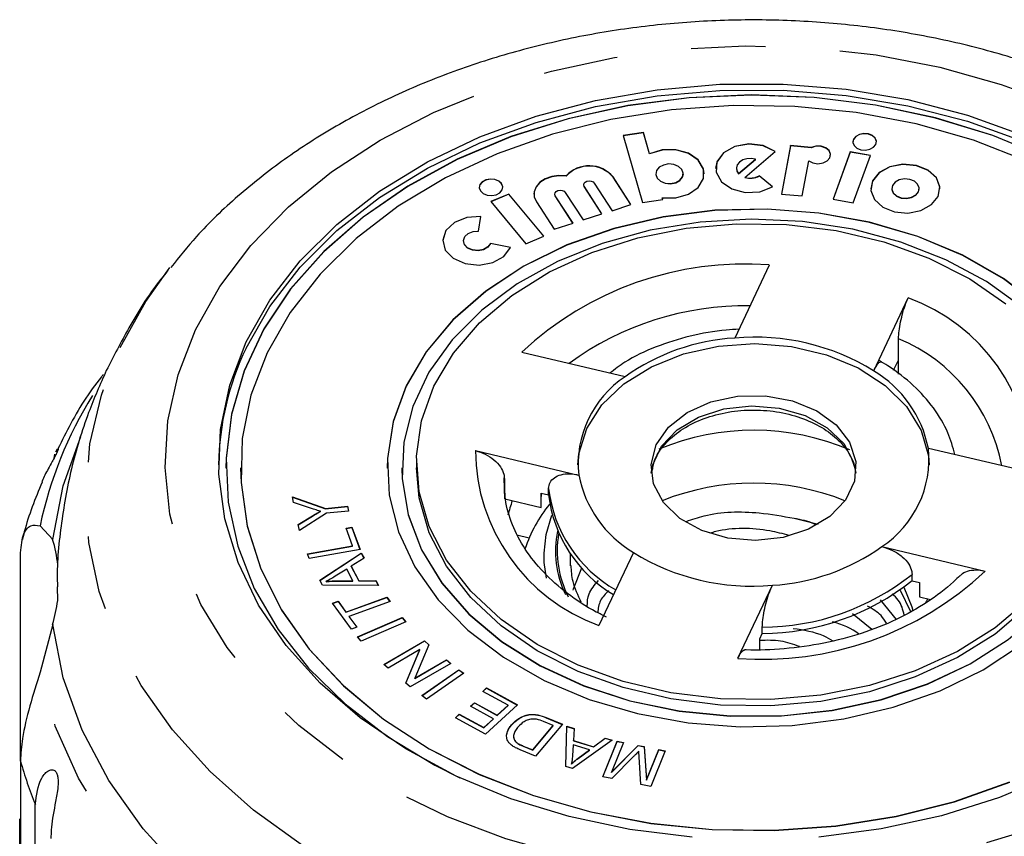
# Model space of a CAD drawing. Extents: x 2 to 401, y 52 to 288.
# Drawn here: x 363 to 380, y 274 to 288 of the extents above; entities that cross this region are included whole.
import ezdxf

# ---------------------------------------------------------------- set-up
doc = ezdxf.new("R2010")
doc.units = 0
doc.linetypes.add('PHANTOM', pattern=[12.7, 6.35, -1.27, 1.27, -1.27, 1.27, -1.27])
doc.layers.get('0').update_dxf_attribs({"linetype": 'CONTINUOUS'})

msp = doc.modelspace()

# ---------------------------------------------------------------- linework, layer by layer
at = {"color": 7, "linetype": 'CONTINUOUS'}
for p, q in [((374.083, 285.742), (373.736, 285.692)), ((374.083, 285.739), (373.737, 285.689)), ((374.187, 285.381), (374.083, 285.742)), ((374.083, 285.739), (374.083, 285.742)), ((374.187, 285.378), (374.083, 285.739)), ((373.736, 285.692), (374.066, 284.548)), ((375.813, 284.979), (376.328, 285.422)), ((376.592, 285.521), (376.438, 284.694)), ((376.592, 285.517), (376.439, 284.694)), ((376.94, 285.488), (376.592, 285.521)), ((376.592, 285.517), (376.592, 285.521)), ((376.94, 285.485), (376.592, 285.517)), ((376.94, 285.485), (376.94, 285.488)), ((377.609, 285.415), (377.315, 284.607)), ((377.609, 285.411), (377.316, 284.607)), ((377.952, 285.352), (377.609, 285.415)), ((377.609, 285.411), (377.609, 285.415)), ((377.951, 285.349), (377.609, 285.411)), ((374.187, 285.378), (374.187, 285.381)), ((375.704, 285.043), (375.99, 285.289)), ((375.704, 285.039), (375.99, 285.285)), ((375.99, 285.285), (375.99, 285.289)), ((376.789, 284.661), (376.901, 285.261)), ((377.657, 284.544), (377.952, 285.352)), ((375.666, 285.134), (375.666, 285.13)), ((372.761, 285), (372.761, 285.003)), ((373.242, 284.881), (373.546, 284.41)), ((373.868, 284.514), (373.564, 284.985)), ((373.866, 284.514), (373.564, 284.981)), ((374.29, 285.04), (374.29, 285.037)), ((374.75, 284.984), (374.762, 285.037)), ((374.762, 285.037), (374.762, 285.04)), ((375.704, 285.039), (375.704, 285.043)), ((375.813, 284.976), (375.813, 284.979)), ((376.285, 284.817), (376.055, 285.007)), ((376.055, 285.004), (376.055, 285.007)), ((376.282, 284.815), (376.055, 285.004)), ((372.748, 284.722), (373.052, 284.251)), ((373.062, 284.853), (373.062, 284.85)), ((373.374, 284.355), (373.07, 284.826)), ((373.372, 284.354), (373.07, 284.822)), ((378.317, 284.786), (378.317, 284.783)), ((378.772, 284.731), (378.784, 284.783)), ((378.784, 284.783), (378.784, 284.786)), ((371.782, 284.693), (371.477, 284.566)), ((371.477, 284.566), (372.077, 283.847)), ((371.782, 284.689), (371.48, 284.563)), ((372.381, 283.974), (371.782, 284.693)), ((371.782, 284.689), (371.782, 284.693)), ((372.379, 283.973), (371.782, 284.689)), ((372.255, 284.562), (372.558, 284.092)), ((372.568, 284.694), (372.568, 284.69)), ((372.88, 284.196), (372.577, 284.666)), ((372.878, 284.195), (372.577, 284.663)), ((374.066, 284.548), (374.413, 284.598)), ((374.413, 284.598), (374.403, 284.632)), ((374.403, 284.629), (374.403, 284.632)), ((374.412, 284.598), (374.403, 284.629)), ((376.438, 284.694), (376.789, 284.661)), ((377.315, 284.607), (377.657, 284.544)), ((373.546, 284.41), (373.868, 284.514)), ((371.27, 284.063), (371.306, 284.312)), ((373.052, 284.251), (373.374, 284.355)), ((372.558, 284.092), (372.88, 284.196)), ((371.01, 283.897), (371.01, 283.893)), ((372.077, 283.847), (372.381, 283.974)), ((371.813, 283.782), (371.473, 283.851)), ((371.473, 283.848), (371.473, 283.851)), ((371.812, 283.779), (371.473, 283.848)), ((365.96, 283.382), (366.004, 283.439)), ((376.227, 283.483), (375.638, 282.237)), ((378.009, 281.676), (378.598, 282.923)), ((373.769, 281.577), (372.006, 281.993)), ((378.348, 281.687), (378.43, 281.86)), ((378.433, 281.621), (378.43, 281.86)), ((364.058, 280.294), (364.087, 280.348)), ((380.704, 279.938), (378.942, 280.355)), ((364.026, 280.186), (364.037, 280.255)), ((371.214, 280.317), (372.976, 279.9)), ((366.959, 280.021), (366.959, 280.018)), ((367.209, 280.021), (367.209, 280.018)), ((369.709, 280.021), (369.709, 280.018)), ((369.959, 280.021), (369.959, 280.018)), ((370.209, 280.127), (370.209, 280.021)), ((371.707, 279.853), (371.707, 279.728)), ((371.716, 279.491), (371.707, 279.853)), ((368.095, 279.527), (368.656, 279.328)), ((368.114, 279.43), (368.095, 279.527)), ((368.095, 279.523), (368.656, 279.325)), ((372.336, 279.344), (372.336, 279.592)), ((372.336, 279.592), (372.462, 279.562)), ((372.462, 279.562), (372.462, 279.668)), ((368.399, 279.335), (368.114, 279.43)), ((368.656, 279.328), (369.032, 279.366)), ((368.656, 279.325), (369.032, 279.363)), ((369.032, 279.366), (369.049, 279.284)), ((369.032, 279.363), (369.032, 279.366)), ((369.032, 279.363), (369.048, 279.283)), ((371.716, 279.491), (372.336, 279.344)), ((368.19, 279.053), (368.433, 279.204)), ((368.191, 279.05), (368.433, 279.2)), ((368.673, 279.246), (368.211, 278.952)), ((368.57, 279.279), (368.57, 279.283)), ((368.656, 279.325), (368.656, 279.328)), ((369.049, 279.284), (368.673, 279.246)), ((363.787, 279.033), (364.003, 278.802)), ((368.211, 278.952), (368.19, 279.053)), ((369.007, 278.992), (369.109, 279.011)), ((369.008, 278.989), (369.109, 279.007)), ((369.109, 279.011), (369.246, 278.628)), ((369.109, 279.007), (369.109, 279.011)), ((369.109, 279.007), (369.245, 278.628)), ((376.65, 279.163), (377.064, 279.062)), ((369.115, 278.691), (369.007, 278.992)), ((371.921, 278.877), (372.131, 278.827)), ((368.351, 278.554), (369.115, 278.691)), ((368.352, 278.55), (369.115, 278.687)), ((369.115, 278.687), (369.115, 278.691)), ((378.15, 278.678), (379.912, 278.262)), ((363.452, 275.02), (363.452, 278.524)), ((368.38, 278.473), (368.351, 278.554)), ((369.246, 278.628), (368.38, 278.473)), ((368.559, 278.104), (369.267, 278.568)), ((368.561, 278.102), (369.267, 278.564)), ((369.267, 278.568), (369.314, 278.479)), ((369.267, 278.564), (369.267, 278.568)), ((369.267, 278.564), (369.313, 278.478)), ((373.909, 278.579), (373.32, 277.332)), ((369.314, 278.479), (369.097, 278.343)), ((369.097, 278.343), (369.228, 278.095)), ((369.097, 278.339), (369.097, 278.343)), ((369.097, 278.339), (369.228, 278.092)), ((369.02, 278.295), (368.821, 278.172)), ((369.126, 278.094), (369.02, 278.295)), ((378.664, 278.097), (378.664, 278.203)), ((364.089, 277.761), (364.084, 277.994)), ((368.604, 278.02), (368.559, 278.104)), ((369.56, 278.014), (368.604, 278.02)), ((368.67, 278.08), (368.67, 278.084)), ((368.847, 278.094), (369.126, 278.094)), ((368.847, 278.091), (368.847, 278.094)), ((368.847, 278.091), (369.126, 278.091)), ((369.126, 278.091), (369.126, 278.094)), ((369.228, 278.095), (369.516, 278.098)), ((369.228, 278.092), (369.228, 278.095)), ((369.228, 278.092), (369.516, 278.094)), ((369.516, 278.098), (369.56, 278.014)), ((369.516, 278.094), (369.516, 278.098)), ((369.516, 278.094), (369.558, 278.015)), ((375.692, 276.772), (376.28, 278.018)), ((378.664, 278.097), (378.79, 278.067)), ((378.79, 278.067), (378.79, 277.82)), ((378.46, 277.937), (378.637, 277.572)), ((368.777, 277.713), (368.871, 277.747)), ((369.098, 277.268), (368.777, 277.713)), ((368.779, 277.71), (368.871, 277.743)), ((368.871, 277.747), (369.005, 277.561)), ((368.871, 277.743), (368.871, 277.747)), ((368.871, 277.743), (369.005, 277.557)), ((369.005, 277.561), (369.705, 277.814)), ((369.005, 277.557), (369.705, 277.81)), ((369.759, 277.739), (369.058, 277.487)), ((369.705, 277.814), (369.759, 277.739)), ((369.705, 277.81), (369.705, 277.814)), ((369.705, 277.81), (369.757, 277.738)), ((378.122, 277.771), (378.395, 277.436)), ((378.79, 277.82), (378.978, 277.775)), ((369.005, 277.557), (369.005, 277.561)), ((377.645, 277.536), (377.975, 277.269)), ((364.003, 277.352), (363.787, 276.535)), ((369.058, 277.487), (369.192, 277.302)), ((369.058, 277.483), (369.058, 277.487)), ((369.058, 277.483), (369.19, 277.301)), ((369.201, 277.138), (369.964, 277.469)), ((369.204, 277.135), (369.964, 277.465)), ((370.026, 277.397), (369.263, 277.066)), ((369.964, 277.469), (370.026, 277.397)), ((369.964, 277.465), (369.964, 277.469)), ((369.964, 277.465), (370.024, 277.396)), ((369.192, 277.302), (369.098, 277.268)), ((376.066, 277.106), (376.109, 277.195)), ((376.109, 277.195), (376.109, 277.301)), ((369.263, 277.066), (369.201, 277.138)), ((369.654, 276.668), (370.345, 277.071)), ((369.656, 276.666), (370.345, 277.068)), ((370.422, 277.005), (370.179, 276.431)), ((370.345, 277.071), (370.422, 277.005)), ((370.345, 277.068), (370.345, 277.071)), ((370.345, 277.068), (370.421, 277.002)), ((376.066, 276.922), (376.066, 277.106)), ((370.269, 276.923), (369.726, 276.606)), ((370.025, 276.349), (370.269, 276.923)), ((370.026, 276.348), (370.269, 276.919)), ((370.269, 276.919), (370.269, 276.923)), ((369.726, 276.606), (369.654, 276.668)), ((370.794, 276.686), (370.103, 276.283)), ((370.179, 276.431), (370.722, 276.748)), ((370.179, 276.428), (370.722, 276.745)), ((370.722, 276.748), (370.794, 276.686)), ((370.722, 276.745), (370.722, 276.748)), ((370.722, 276.745), (370.792, 276.685)), ((370.301, 276.136), (370.933, 276.578)), ((370.303, 276.134), (370.933, 276.574)), ((371.016, 276.518), (370.383, 276.077)), ((370.933, 276.578), (371.016, 276.518)), ((370.933, 276.574), (370.933, 276.578)), ((370.933, 276.574), (371.014, 276.517)), ((370.103, 276.283), (370.025, 276.349)), ((370.179, 276.428), (370.179, 276.431)), ((371.34, 276.207), (371.405, 276.266)), ((371.774, 275.97), (371.34, 276.207)), ((371.343, 276.206), (371.405, 276.262)), ((371.405, 276.266), (371.932, 275.977)), ((371.405, 276.262), (371.405, 276.266)), ((371.405, 276.262), (371.929, 275.975)), ((370.383, 276.077), (370.301, 276.136)), ((371.133, 275.955), (371.197, 276.014)), ((371.135, 275.954), (371.197, 276.01)), ((371.197, 276.014), (371.587, 275.8)), ((371.197, 276.01), (371.197, 276.014)), ((371.197, 276.01), (371.587, 275.796)), ((370.874, 275.758), (370.939, 275.817)), ((370.877, 275.757), (370.939, 275.814)), ((370.939, 275.817), (371.356, 275.589)), ((370.939, 275.814), (370.939, 275.817)), ((370.939, 275.814), (371.356, 275.585)), ((371.523, 275.741), (371.133, 275.955)), ((371.932, 275.977), (371.385, 275.479)), ((371.587, 275.8), (371.774, 275.97)), ((371.587, 275.796), (371.774, 275.966)), ((371.774, 275.966), (371.774, 275.97)), ((371.385, 275.479), (370.874, 275.758)), ((371.356, 275.589), (371.523, 275.741)), ((371.356, 275.585), (371.523, 275.738)), ((371.523, 275.738), (371.523, 275.741)), ((371.587, 275.796), (371.587, 275.8)), ((372.699, 275.646), (372.242, 275.101)), ((372.543, 275.624), (372.378, 275.693)), ((372.421, 275.762), (372.699, 275.646)), ((372.421, 275.759), (372.697, 275.643)), ((371.356, 275.585), (371.356, 275.589)), ((371.831, 275.634), (371.831, 275.637)), ((372.194, 275.208), (372.543, 275.624)), ((372.194, 275.204), (372.543, 275.621)), ((372.543, 275.621), (372.543, 275.624)), ((372.755, 274.928), (372.777, 275.612)), ((372.755, 274.928), (372.777, 275.609)), ((372.777, 275.612), (372.901, 275.574)), ((372.777, 275.609), (372.777, 275.612)), ((372.777, 275.609), (372.901, 275.571)), ((372.901, 275.574), (372.888, 275.369)), ((371.909, 275.339), (371.909, 275.342)), ((373.545, 275.375), (372.872, 274.892)), ((372.888, 275.369), (373.231, 275.263)), ((372.888, 275.365), (372.888, 275.369)), ((372.888, 275.365), (373.231, 275.259)), ((373.231, 275.263), (373.43, 275.411)), ((373.231, 275.259), (373.43, 275.407)), ((373.388, 274.751), (373.633, 275.358)), ((373.389, 274.751), (373.633, 275.354)), ((373.43, 275.411), (373.545, 275.375)), ((373.43, 275.407), (373.43, 275.411)), ((373.43, 275.407), (373.542, 275.373)), ((373.743, 275.336), (373.537, 274.828)), ((373.633, 275.358), (373.743, 275.336)), ((373.633, 275.354), (373.633, 275.358)), ((373.633, 275.354), (373.741, 275.333)), ((372.242, 275.101), (371.976, 275.212)), ((372.032, 275.276), (372.194, 275.208)), ((372.032, 275.272), (372.194, 275.204)), ((372.194, 275.204), (372.194, 275.208)), ((372.883, 275.296), (372.87, 275.109)), ((373.161, 275.21), (372.883, 275.296)), ((372.966, 275.067), (373.161, 275.21)), ((372.966, 275.064), (373.161, 275.206)), ((373.161, 275.206), (373.161, 275.21)), ((373.231, 275.259), (373.231, 275.263)), ((373.537, 274.828), (373.992, 275.285)), ((373.537, 274.824), (373.992, 275.282)), ((373.992, 275.285), (374.095, 275.265)), ((373.992, 275.282), (373.992, 275.285)), ((373.992, 275.282), (374.095, 275.261)), ((374.095, 275.265), (374.134, 274.698)), ((374.095, 275.261), (374.095, 275.265)), ((374.095, 275.261), (374.134, 274.694)), ((374.134, 274.698), (374.343, 275.214)), ((374.134, 274.694), (374.343, 275.211)), ((374.453, 275.192), (374.207, 274.585)), ((374.343, 275.214), (374.453, 275.192)), ((374.343, 275.211), (374.343, 275.214)), ((374.343, 275.211), (374.451, 275.189)), ((363.452, 275.02), (363.452, 271.022)), ((372.853, 274.967), (372.853, 274.97)), ((372.966, 275.064), (372.966, 275.067)), ((373.917, 275.101), (373.54, 274.72)), ((374.036, 274.62), (374.006, 275.091)), ((372.872, 274.892), (372.755, 274.928)), ((373.537, 274.824), (373.537, 274.828)), ((373.54, 274.72), (373.388, 274.751)), ((374.134, 274.694), (374.134, 274.698)), ((374.207, 274.585), (374.036, 274.62)), ((363.707, 267.096), (363.707, 274.276)), ((363.44, 272.715), (363.44, 274.036))]:
    msp.add_line(p, q, dxfattribs=at)
at = {"color": 8, "linetype": 'PHANTOM'}
for p, q in [((373.564, 284.981), (373.564, 284.985)), ((373.07, 284.822), (373.07, 284.826)), ((372.577, 284.663), (372.577, 284.666)), ((368.433, 279.2), (368.433, 279.204)), ((372.834, 278.448), (372.837, 278.549)), ((372.421, 275.759), (372.421, 275.762)), ((372.032, 275.272), (372.032, 275.276))]:
    msp.add_line(p, q, dxfattribs=at)
at = {"color": 8, "linetype": 'PHANTOM', "flags": 128}
for points in [[(366.439, 282.377), (366.855, 283.116), (367.386, 283.818), (368.024, 284.474), (368.762, 285.075), (369.59, 285.613), (370.499, 286.083), (371.477, 286.478), (372.51, 286.793), (373.587, 287.024), (374.694, 287.168), (375.817, 287.224), (376.942, 287.191), (378.054, 287.069), (379.14, 286.859), (380.186, 286.565), (381.178, 286.19), (382.106, 285.738), (382.955, 285.217), (383.717, 284.631), (384.381, 283.988), (384.94, 283.297), (385.385, 282.566), (385.712, 281.805), (385.916, 281.022), (385.995, 280.228), (385.948, 279.433), (385.775, 278.646), (385.479, 277.878), (385.063, 277.139), (384.532, 276.437), (383.894, 275.781), (383.156, 275.18), (382.328, 274.642), (381.419, 274.172), (380.441, 273.777), (379.408, 273.462), (378.331, 273.231), (377.224, 273.087), (376.101, 273.031), (374.976, 273.064), (373.864, 273.186), (372.778, 273.396), (371.732, 273.69), (370.74, 274.065), (369.812, 274.516), (368.963, 275.038), (368.201, 275.624), (367.537, 276.267), (366.978, 276.958), (366.533, 277.689), (366.206, 278.45), (366.002, 279.233), (365.923, 280.027), (365.97, 280.822), (366.143, 281.609), (366.439, 282.377)], [(385.943, 283.401), (386.405, 282.737), (386.823, 281.947), (387.122, 281.131), (387.299, 280.297), (387.351, 279.455), (387.279, 278.613), (387.083, 277.781), (386.764, 276.969), (386.328, 276.184), (385.778, 275.436), (385.12, 274.732), (384.362, 274.082), (383.512, 273.49), (382.579, 272.965), (381.573, 272.512), (380.506, 272.135), (379.39, 271.84), (378.235, 271.628), (377.056, 271.503), (375.865, 271.466), (374.674, 271.517), (373.498, 271.656), (372.349, 271.881), (371.239, 272.19), (370.181, 272.579), (369.186, 273.044), (368.266, 273.58), (367.43, 274.181), (366.687, 274.841), (366.046, 275.552), (365.513, 276.306), (365.095, 277.096), (364.796, 277.912), (364.619, 278.746), (364.567, 279.588), (364.639, 280.43), (364.835, 281.262), (365.154, 282.074), (365.154, 282.074)], [(365.154, 282.074), (365.59, 282.859), (365.96, 283.382)], [(374.213, 279.933), (374.239, 280.073), (374.39, 280.393), (374.658, 280.672), (375.021, 280.889), (375.455, 281.03), (375.926, 281.082), (376.399, 281.042), (376.84, 280.914), (377.215, 280.706), (377.497, 280.435), (377.665, 280.119), (377.705, 279.933)], [(372.427, 278.14), (372.389, 278.407), (372.385, 278.567)], [(370.517, 269.984), (369.364, 270.442), (368.287, 270.985), (367.299, 271.607), (366.411, 272.301), (365.634, 273.057), (364.976, 273.869), (364.445, 274.725), (364.047, 275.617), (363.787, 276.535)]]:
    msp.add_lwpolyline(points, dxfattribs=at)
at = {"color": 7, "linetype": 'CONTINUOUS', "flags": 128}
for points in [[(367.304, 282.172), (367.707, 282.882), (368.226, 283.552), (368.853, 284.175), (369.58, 284.741), (370.396, 285.242), (371.291, 285.671), (372.251, 286.023), (373.263, 286.292), (374.313, 286.474), (375.386, 286.567), (376.467, 286.57), (377.541, 286.482), (378.593, 286.305), (379.608, 286.042), (380.571, 285.695)], [(367.304, 282.066), (367.707, 282.776), (368.226, 283.446), (368.853, 284.069), (369.58, 284.635), (370.396, 285.136), (371.291, 285.565), (372.251, 285.917), (373.263, 286.186), (374.313, 286.368), (375.386, 286.461), (376.467, 286.464), (377.541, 286.376), (378.593, 286.199), (379.608, 285.935), (380.571, 285.589)], [(380.96, 285.309), (380.04, 285.69), (379.063, 285.991), (378.042, 286.209), (376.992, 286.34), (375.927, 286.382), (374.863, 286.334), (373.814, 286.198), (372.795, 285.976), (371.821, 285.669), (370.905, 285.283), (370.059, 284.824), (369.297, 284.297), (368.628, 283.709), (368.062, 283.07), (367.607, 282.389), (367.269, 281.673), (367.053, 280.935), (366.962, 280.184), (366.959, 280.018)], [(380.96, 285.312), (380.04, 285.693), (379.063, 285.995), (378.042, 286.213), (376.992, 286.343), (375.927, 286.385), (374.863, 286.338), (373.814, 286.202), (372.795, 285.979), (371.821, 285.673), (370.905, 285.287), (370.059, 284.827), (369.297, 284.3), (368.628, 283.713), (368.062, 283.074), (367.607, 282.392), (367.269, 281.677), (367.053, 280.939), (366.962, 280.187), (366.997, 279.434), (367.159, 278.688), (367.443, 277.962), (367.848, 277.264), (368.366, 276.605), (368.991, 275.994), (369.713, 275.439), (370.523, 274.949), (370.95, 274.734)], [(380.637, 285.25), (379.712, 285.611), (378.732, 285.89), (377.711, 286.083), (376.665, 286.188), (375.609, 286.204), (374.557, 286.129), (373.527, 285.965), (372.531, 285.714), (371.586, 285.38), (370.704, 284.969), (369.899, 284.485), (369.183, 283.936), (368.565, 283.329), (368.055, 282.675), (367.66, 281.982), (367.386, 281.26), (367.238, 280.521), (367.216, 279.774), (367.322, 279.03), (367.554, 278.301), (367.908, 277.598), (368.38, 276.929), (368.963, 276.306), (369.647, 275.736), (370.423, 275.23), (371.281, 274.793), (372.206, 274.432), (373.186, 274.153), (374.207, 273.96), (375.253, 273.854), (376.309, 273.839), (377.361, 273.914), (378.391, 274.078), (379.387, 274.329), (380.332, 274.662)], [(378.045, 285.54), (378.055, 285.595), (378.034, 285.648), (377.986, 285.692), (377.918, 285.72), (377.84, 285.727), (377.765, 285.712), (377.703, 285.678), (377.664, 285.63), (377.654, 285.575), (377.675, 285.522), (377.723, 285.478), (377.791, 285.451), (377.869, 285.444), (377.944, 285.458), (378.006, 285.492), (378.045, 285.54)], [(378.055, 285.582), (378.055, 285.592), (378.034, 285.645), (377.986, 285.689), (377.918, 285.716), (377.84, 285.723), (377.765, 285.708), (377.703, 285.675), (377.664, 285.627), (377.654, 285.582)], [(374.403, 284.632), (374.635, 284.63), (374.851, 284.692), (375.016, 284.808), (375.105, 284.959), (375.104, 285.124), (375.014, 285.275), (374.848, 285.39), (374.632, 285.451), (374.4, 285.448), (374.187, 285.381)], [(375.116, 285.037), (375.104, 285.12), (375.014, 285.271), (374.848, 285.386), (374.632, 285.447), (374.4, 285.444), (374.187, 285.378)], [(376.328, 285.418), (376.123, 285.517), (375.879, 285.547), (375.639, 285.504), (375.445, 285.395), (375.332, 285.239), (375.312, 285.13)], [(376.328, 285.422), (376.123, 285.52), (375.879, 285.551), (375.639, 285.507), (375.445, 285.398), (375.332, 285.242), (375.319, 285.067), (375.41, 284.904), (375.587, 284.781), (375.819, 284.721), (376.067, 284.734), (376.285, 284.817)], [(376.901, 285.261), (376.972, 285.225), (377.058, 285.211), (377.145, 285.224), (377.217, 285.26), (377.263, 285.313), (377.274, 285.375), (377.248, 285.435), (377.191, 285.483), (377.111, 285.51), (377.022, 285.512), (376.94, 285.488)], [(377.274, 285.359), (377.274, 285.372), (377.248, 285.432), (377.191, 285.479), (377.111, 285.506), (377.022, 285.508), (376.94, 285.485)], [(375.99, 285.289), (375.918, 285.3), (375.843, 285.296), (375.775, 285.275), (375.719, 285.24), (375.682, 285.195), (375.666, 285.143), (375.674, 285.091), (375.704, 285.043)], [(374.75, 284.987), (374.761, 285.052), (374.737, 285.115), (374.681, 285.166), (374.601, 285.198), (374.51, 285.207), (374.421, 285.189), (374.348, 285.15), (374.302, 285.093), (374.291, 285.029), (374.315, 284.966), (374.371, 284.914), (374.451, 284.882), (374.543, 284.874), (374.631, 284.891), (374.704, 284.931), (374.75, 284.987)], [(375.666, 285.13), (375.674, 285.087), (375.704, 285.039)], [(379.14, 284.783), (379.139, 284.812), (379.078, 284.969), (378.937, 285.098), (378.737, 285.178), (378.509, 285.199), (378.287, 285.156), (378.105, 285.056), (377.991, 284.915), (377.961, 284.783)], [(379.11, 284.654), (379.139, 284.816), (379.078, 284.973), (378.937, 285.101), (378.737, 285.182), (378.509, 285.202), (378.287, 285.16), (378.105, 285.06), (377.991, 284.919), (377.962, 284.757), (378.023, 284.6), (378.164, 284.471), (378.363, 284.391), (378.592, 284.37), (378.814, 284.413), (378.996, 284.513), (379.11, 284.654)], [(371.67, 284.764), (371.68, 284.819), (371.66, 284.872), (371.612, 284.916), (371.544, 284.943), (371.466, 284.95), (371.391, 284.936), (371.329, 284.902), (371.29, 284.854), (371.28, 284.799), (371.301, 284.746), (371.349, 284.702), (371.417, 284.674), (371.494, 284.668), (371.57, 284.682), (371.631, 284.716), (371.67, 284.764)], [(371.681, 284.805), (371.68, 284.815), (371.66, 284.869), (371.612, 284.912), (371.544, 284.94), (371.466, 284.947), (371.391, 284.932), (371.329, 284.898), (371.29, 284.85), (371.28, 284.805)], [(372.761, 285), (372.638, 285.007), (372.516, 284.99), (372.405, 284.95), (372.315, 284.89), (372.251, 284.815), (372.218, 284.731), (372.214, 284.69)], [(372.761, 285.003), (372.638, 285.01), (372.516, 284.994), (372.405, 284.954), (372.315, 284.894), (372.251, 284.819), (372.218, 284.734), (372.219, 284.646), (372.255, 284.562)], [(373.07, 284.826), (373.062, 284.851), (373.068, 284.877), (373.087, 284.899), (373.117, 284.914), (373.153, 284.92), (373.189, 284.916), (373.221, 284.902), (373.242, 284.881)], [(374.29, 285.037), (374.291, 285.025), (374.315, 284.962), (374.371, 284.911), (374.451, 284.878), (374.543, 284.87), (374.631, 284.887), (374.704, 284.927), (374.75, 284.984)], [(378.772, 284.734), (378.783, 284.798), (378.759, 284.86), (378.704, 284.911), (378.624, 284.943), (378.534, 284.951), (378.446, 284.934), (378.374, 284.895), (378.329, 284.839), (378.317, 284.775), (378.341, 284.713), (378.397, 284.662), (378.476, 284.63), (378.567, 284.622), (378.655, 284.639), (378.727, 284.678), (378.772, 284.734)], [(372.577, 284.666), (372.568, 284.692), (372.574, 284.717), (372.594, 284.739), (372.623, 284.755), (372.659, 284.761), (372.696, 284.757), (372.727, 284.743), (372.748, 284.722)], [(373.07, 284.822), (373.062, 284.847), (373.062, 284.85)], [(378.317, 284.783), (378.317, 284.771), (378.341, 284.709), (378.397, 284.658), (378.476, 284.626), (378.567, 284.618), (378.655, 284.635), (378.727, 284.675), (378.772, 284.731)], [(372.577, 284.663), (372.568, 284.688), (372.568, 284.69)], [(382.209, 280.018), (382.174, 280.485), (382.017, 281.106), (381.736, 281.704), (381.338, 282.269), (380.83, 282.787), (380.223, 283.249), (379.529, 283.645), (378.763, 283.968), (377.94, 284.21), (377.076, 284.366), (376.189, 284.434), (375.298, 284.412), (374.42, 284.301), (373.574, 284.103), (372.776, 283.821), (372.043, 283.462), (371.39, 283.033), (370.829, 282.543), (370.373, 282.001), (370.031, 281.418), (369.81, 280.808), (369.713, 280.181), (369.709, 280.018)], [(380.83, 282.79), (380.223, 283.252), (379.529, 283.649), (378.763, 283.971), (377.94, 284.213), (377.076, 284.37), (376.189, 284.438), (375.298, 284.416), (374.42, 284.305), (373.574, 284.106), (372.776, 283.825), (372.043, 283.466), (371.39, 283.037), (370.829, 282.546), (370.373, 282.004), (370.031, 281.422), (369.81, 280.811), (369.713, 280.184), (369.744, 279.554), (369.901, 278.933), (370.182, 278.335), (370.58, 277.771), (371.088, 277.252), (371.695, 276.79), (372.389, 276.394), (373.155, 276.072), (373.978, 275.83), (374.842, 275.673), (375.729, 275.605), (376.62, 275.627), (377.498, 275.738), (378.344, 275.936), (379.142, 276.218), (379.875, 276.577), (380.528, 277.006)], [(380.547, 282.756), (379.935, 283.199), (379.238, 283.574), (378.471, 283.874), (377.651, 284.092), (376.795, 284.223), (375.921, 284.264), (375.048, 284.215), (374.194, 284.076), (373.378, 283.851), (372.617, 283.545), (371.927, 283.163), (371.323, 282.715), (370.818, 282.209), (370.422, 281.656), (370.145, 281.069), (369.991, 280.459), (369.965, 279.84), (370.066, 279.224), (370.293, 278.626), (370.64, 278.058), (371.101, 277.531), (371.666, 277.057), (372.322, 276.647), (373.056, 276.309), (373.851, 276.049), (374.691, 275.875), (375.559, 275.788), (376.435, 275.792), (377.301, 275.886), (378.138, 276.068), (378.929, 276.335), (379.656, 276.68), (380.305, 277.096)], [(371.306, 284.312), (371.066, 284.294), (370.856, 284.21), (370.711, 284.073), (370.656, 283.907), (370.7, 283.739), (370.835, 283.597), (371.039, 283.506), (371.278, 283.48), (371.512, 283.525), (371.7, 283.631), (371.813, 283.782)], [(371.306, 284.308), (371.066, 284.291), (370.856, 284.206), (370.711, 284.07), (370.656, 283.903), (370.656, 283.893)], [(370.505, 281.416), (370.838, 281.976), (371.285, 282.495), (371.836, 282.962), (372.479, 283.364), (373.201, 283.695), (373.983, 283.946), (374.81, 284.111), (375.663, 284.188), (376.522, 284.174), (377.369, 284.069), (378.184, 283.877), (378.949, 283.6), (379.648, 283.246), (380.264, 282.823)], [(371.473, 283.851), (371.428, 283.791), (371.352, 283.748), (371.259, 283.73), (371.163, 283.741), (371.081, 283.777), (371.027, 283.834), (371.01, 283.901), (371.032, 283.967), (371.09, 284.022), (371.174, 284.056), (371.27, 284.063)], [(371.473, 283.848), (371.428, 283.787), (371.352, 283.744), (371.259, 283.727), (371.163, 283.737), (371.081, 283.773), (371.027, 283.83), (371.01, 283.893)], [(378.43, 281.86), (378.433, 282.22), (378.433, 282.226)], [(374.912, 273.718), (373.847, 273.85), (372.812, 274.071), (371.821, 274.377), (370.888, 274.763), (370.027, 275.225), (369.248, 275.755), (368.564, 276.347), (367.984, 276.992), (367.515, 277.681), (367.165, 278.405), (366.939, 279.152), (366.839, 279.913), (366.867, 280.678), (367.023, 281.434), (367.304, 282.172)], [(373.114, 280.694), (373.373, 281.097), (373.746, 281.454), (374.216, 281.748), (374.762, 281.966), (375.36, 282.1), (375.984, 282.143), (376.607, 282.093), (377.202, 281.952), (377.742, 281.727), (378.205, 281.428), (378.569, 281.067), (378.82, 280.66), (378.945, 280.226), (378.958, 280.074)], [(380.633, 277.76), (380.082, 277.293), (379.439, 276.891), (378.717, 276.56), (377.935, 276.309), (377.108, 276.144), (376.255, 276.067), (375.396, 276.081), (374.55, 276.186), (373.734, 276.378), (372.969, 276.655), (372.27, 277.008), (371.654, 277.432), (371.134, 277.916), (370.722, 278.449), (370.427, 279.02), (370.255, 279.615), (370.211, 280.222), (370.295, 280.827), (370.505, 281.416)], [(374.299, 280.414), (374.51, 280.716), (374.829, 280.966), (375.231, 281.147), (375.688, 281.244), (376.164, 281.25), (376.626, 281.166), (377.037, 280.996), (377.369, 280.754), (377.597, 280.458), (377.702, 280.129), (377.679, 279.793), (377.528, 279.473), (377.26, 279.194), (376.897, 278.977), (376.463, 278.836), (375.992, 278.784), (375.519, 278.824), (375.078, 278.952), (374.703, 279.16), (374.421, 279.431), (374.253, 279.747), (374.211, 280.082), (374.299, 280.414)], [(372.96, 280.074), (372.978, 280.261), (373.114, 280.694)], [(364.003, 278.802), (364.184, 279.713), (364.483, 280.557)], [(367.209, 280.018), (367.216, 279.77), (367.322, 279.027), (367.554, 278.298), (367.908, 277.594), (368.38, 276.926), (368.963, 276.302), (369.647, 275.733), (370.423, 275.226), (371.281, 274.789), (372.206, 274.429), (373.186, 274.15), (374.207, 273.956), (375.253, 273.851), (376.309, 273.836), (377.361, 273.911), (378.391, 274.075), (379.387, 274.325), (380.332, 274.659)], [(369.959, 280.018), (369.965, 279.836), (370.066, 279.221), (370.293, 278.623), (370.64, 278.054), (371.101, 277.527), (371.666, 277.054), (372.322, 276.644), (373.056, 276.305), (373.851, 276.046), (374.691, 275.871), (375.559, 275.785), (376.435, 275.789), (377.301, 275.883), (378.138, 276.065), (378.929, 276.331), (379.656, 276.676), (380.305, 277.093), (380.861, 277.571), (381.312, 278.102), (381.65, 278.673)], [(381.709, 280.021), (381.707, 279.927), (381.623, 279.322), (381.413, 278.733), (381.08, 278.173), (380.633, 277.654), (380.082, 277.187), (379.439, 276.784), (378.717, 276.454), (377.935, 276.203), (377.108, 276.038), (376.255, 275.961), (375.396, 275.975), (374.55, 276.08), (373.734, 276.272), (372.969, 276.548), (372.27, 276.902), (371.654, 277.326), (371.134, 277.81), (370.722, 278.343), (370.427, 278.914), (370.255, 279.509), (370.209, 280.021)], [(372.336, 279.496), (372.34, 279.57), (372.342, 279.59)], [(372.385, 278.567), (372.421, 278.887), (372.519, 279.213)], [(372.837, 278.35), (372.834, 278.411), (372.834, 278.448)], [(372.883, 277.937), (372.888, 277.955), (373.029, 278.314)], [(378.523, 277.984), (378.66, 277.648), (378.675, 277.586)], [(371.29, 270.26), (370.119, 270.664), (369.018, 271.155), (367.998, 271.728), (367.072, 272.375), (366.251, 273.089), (365.544, 273.862), (364.959, 274.685), (364.504, 275.548), (364.184, 276.44), (364.003, 277.352)], [(381.084, 274.789), (380.155, 274.398), (379.167, 274.087), (378.134, 273.861), (377.071, 273.723)]]:
    msp.add_lwpolyline(points, dxfattribs=at)
at = {"color": 7, "linetype": 'CONTINUOUS'}
for centre, radius, start, end in [((373.155, 284.641), 0.535, 40.0494, 137.3316), ((373.155, 284.637), 0.535, 40.0494, 137.3316), ((375.901, 285.28), 0.314, 253.7455, 299.3979), ((375.901, 285.277), 0.314, 253.7537, 299.3897), ((375.844, 278.673), 3.569, 93.3179, 125.5611), ((375.988, 278.421), 3.831, 58.1673, 95.2474), ((371.597, 280.002), 4.764, 154.3192, 179.1258), ((374.753, 280.086), 1.786, 123.4347, 185.9829), ((376.987, 279.965), 1.993, 11.2705, 59.1631), ((377.165, 280.169), 1.786, 303.4346, 5.983), ((374.931, 280.29), 1.993, 191.2706, 239.163), ((375.959, 275.545), 4.216, 68.2776, 111.7224), ((374.733, 279.827), 2.286, 186.6634, 239.4127), ((373.972, 278.686), 2.265, 160.0077, 166.5438), ((374.354, 277.875), 2.417, 140.8398, 161.6151), ((361.534, 278.068), 2.575, 6.6769, 16.5531), ((376.074, 281.582), 3.569, 273.3182, 305.5607), ((375.93, 281.834), 3.831, 238.1676, 275.2471), ((376.084, 281.335), 4.139, 270.336, 308.5431), ((361.532, 278.086), 2.577, 343.4493, 352.7546)]:
    msp.add_arc(centre, radius, start, end, dxfattribs=at)
at = {"color": 8, "linetype": 'PHANTOM'}
for centre, radius, start, end in [((375.81, 277.939), 5.56, 85.7055, 133.1738), ((377.507, 279.917), 3.197, 0.3823, 70.0515), ((375.829, 277.674), 5.114, 89.228, 126.1501), ((377.298, 279.505), 2.948, 10.8269, 67.3564), ((370.563, 277.596), 6.927, 148.0944, 168.0284), ((375.959, 276.461), 4.202, 66.9662, 112.578), ((374.411, 280.338), 3.197, 180.3823, 250.0516), ((374.744, 279.937), 2.297, 186.7329, 240.3676), ((374.308, 278.606), 1.728, 168.7834, 205.5624), ((374.35, 278.609), 1.74, 170.5275, 206.9199), ((376.108, 282.316), 5.56, 265.7055, 313.1737), ((376.084, 281.441), 4.139, 270.336, 308.5431), ((370.112, 276.889), 6.917, 195.6792, 202.1998)]:
    msp.add_arc(centre, radius, start, end, dxfattribs=at)
at = {"color": 7, "linetype": 'CONTINUOUS'}
for points, knots in [([(385.931, 283.402), (385.89, 283.46), (385.668, 283.769), (385.172, 284.284), (384.446, 284.938), (383.626, 285.531), (382.732, 286.062), (381.77, 286.524), (380.752, 286.912), (379.686, 287.224), (378.585, 287.456), (377.459, 287.606), (376.319, 287.674), (375.175, 287.659), (374.037, 287.56), (372.918, 287.379), (371.827, 287.116), (370.774, 286.774), (369.77, 286.354), (368.825, 285.861), (367.947, 285.297), (367.152, 284.666), (366.502, 284.048), (366.161, 283.619), (366.021, 283.442)], [0, 0, 0, 0, 0.010686, 0.057313, 0.104355, 0.151728, 0.199335, 0.247086, 0.29491, 0.342754, 0.390594, 0.438425, 0.486253, 0.534089, 0.581949, 0.629845, 0.67779, 0.725796, 0.773867, 0.821992, 0.870134, 0.918227, 0.966182, 1, 1, 1, 1]), ([(365.973, 283.389), (365.946, 283.357), (365.688, 283.055), (365.329, 282.485), (365.043, 281.926), (364.918, 281.683)], [0, 0, 0, 0, 0.061246, 0.590246, 1, 1, 1, 1]), ([(378.433, 282.226), (378.435, 282.269), (378.439, 282.355), (378.466, 282.515), (378.507, 282.679), (378.553, 282.821), (378.584, 282.893), (378.598, 282.923)], [0, 0, 0, 0, 0.206242, 0.412327, 0.622812, 0.841995, 1, 1, 1, 1]), ([(375.708, 282.386), (375.637, 282.382), (375.356, 282.367), (374.873, 282.282), (374.29, 282.096), (373.826, 281.88), (373.593, 281.702), (373.509, 281.638)], [0, 0, 0, 0, 0.0871, 0.342805, 0.599472, 0.857055, 1, 1, 1, 1]), ([(378.009, 281.676), (378.029, 281.715), (378.071, 281.793), (378.119, 281.84), (378.137, 281.824), (378.143, 281.819)], [0, 0, 0, 0, 0.4022816, 0.8054477, 1, 1, 1, 1]), ([(379.394, 280.248), (379.36, 280.373), (379.283, 280.653), (379.04, 281.053), (378.696, 281.439), (378.363, 281.697), (378.152, 281.823), (378.101, 281.853)], [0, 0, 0, 0, 0.193927, 0.432476, 0.674952, 0.921958, 1, 1, 1, 1]), ([(364.865, 281.612), (364.855, 281.599), (364.627, 281.321), (364.352, 280.88), (364.137, 280.435), (364.067, 280.289)], [0, 0, 0, 0, 0.032098, 0.684023, 1, 1, 1, 1]), ([(364.918, 281.683), (364.813, 281.446), (364.573, 280.901), (364.304, 280.01), (364.135, 279.031), (364.067, 278.353), (364.086, 278.008), (364.087, 277.99)], [0, 0, 0, 0, 0.203484, 0.467392, 0.728142, 0.985673, 1, 1, 1, 1]), ([(374.234, 279.976), (374.243, 280.033), (374.264, 280.176), (374.413, 280.405), (374.665, 280.642), (375.012, 280.835), (375.416, 280.964), (375.854, 281.019), (376.299, 280.999), (376.721, 280.904), (377.093, 280.743), (377.389, 280.529), (377.6, 280.281), (377.659, 280.106), (377.688, 280.018)], [0, 0, 0, 0, 0.055523, 0.138794, 0.227497, 0.314272, 0.40051, 0.48663, 0.572735, 0.658675, 0.74424, 0.829435, 0.914602, 1, 1, 1, 1]), ([(364.095, 280.344), (364.095, 280.343), (364.097, 280.343), (364.09, 280.318), (364.071, 280.272), (364.037, 280.205), (363.987, 280.114), (363.91, 279.972), (363.841, 279.854), (363.822, 279.784), (363.82, 279.777)], [0, 0, 0, 0, 0.0133515, 0.1229904, 0.2334842, 0.3285489, 0.4492976, 0.6321631, 0.9654951, 1, 1, 1, 1]), ([(371.214, 280.317), (371.271, 280.299), (371.385, 280.264), (371.537, 280.163), (371.649, 280.042), (371.7, 279.933), (371.706, 279.872), (371.707, 279.853)], [0, 0, 0, 0, 0.227919, 0.455938, 0.680681, 0.896848, 1, 1, 1, 1]), ([(372.462, 279.668), (372.467, 279.705), (372.477, 279.778), (372.556, 279.86), (372.673, 279.912), (372.819, 279.928), (372.925, 279.909), (372.976, 279.9)], [0, 0, 0, 0, 0.195291, 0.390402, 0.590409, 0.803011, 1, 1, 1, 1]), ([(363.821, 279.777), (363.707, 279.498), (363.576, 279.178), (363.498, 278.845), (363.487, 278.802)], [0, 0, 0, 0, 0.872107, 1, 1, 1, 1]), ([(373.45, 277.475), (373.391, 277.503), (373.149, 277.623), (372.773, 277.873), (372.364, 278.235), (372.048, 278.632), (371.831, 279.053), (371.712, 279.457), (371.715, 279.72), (371.717, 279.838)], [0, 0, 0, 0, 0.05155, 0.212928, 0.374267, 0.536088, 0.699476, 0.866006, 1, 1, 1, 1]), ([(368.57, 279.283), (368.538, 279.292), (368.48, 279.309), (368.424, 279.327), (368.399, 279.335)], [0, 0, 0, 0, 0.5599884, 1, 1, 1, 1]), ([(368.433, 279.204), (368.458, 279.219), (368.503, 279.246), (368.549, 279.271), (368.57, 279.283)], [0, 0, 0, 0, 0.5599828, 1, 1, 1, 1]), ([(368.433, 279.2), (368.458, 279.215), (368.503, 279.242), (368.549, 279.268), (368.57, 279.279)], [0, 0, 0, 0, 0.5599828, 1, 1, 1, 1]), ([(374.813, 279.109), (374.913, 279.144), (375.292, 279.275), (375.951, 279.287), (376.454, 279.198), (376.65, 279.163)], [0, 0, 0, 0, 0.1779724, 0.6792556, 1, 1, 1, 1]), ([(363.452, 278.524), (363.462, 278.647), (363.482, 278.893), (363.623, 279.067), (363.733, 279.044), (363.787, 279.033)], [0, 0, 0, 0, 0.338533, 0.676773, 1, 1, 1, 1]), ([(376.569, 278.868), (376.46, 278.896), (376.057, 279), (375.563, 279.004), (375.248, 278.917), (375.214, 278.908)], [0, 0, 0, 0, 0.249017, 0.920038, 1, 1, 1, 1]), ([(376.65, 279.163), (376.765, 279.142), (376.892, 279.117), (377.001, 279.065), (377.011, 279.06)], [0, 0, 0, 0, 0.903689, 1, 1, 1, 1]), ([(378.15, 278.678), (378.212, 278.659), (378.336, 278.621), (378.499, 278.513), (378.613, 278.385), (378.659, 278.277), (378.663, 278.22), (378.664, 278.203)], [0, 0, 0, 0, 0.239797, 0.480125, 0.705539, 0.913264, 1, 1, 1, 1]), ([(373.021, 277.728), (372.965, 277.846), (372.866, 278.052), (372.854, 278.265), (372.848, 278.357)], [0, 0, 0, 0, 0.573079, 1, 1, 1, 1]), ([(368.821, 278.172), (368.794, 278.155), (368.744, 278.124), (368.693, 278.096), (368.67, 278.084)], [0, 0, 0, 0, 0.560016, 1, 1, 1, 1]), ([(379.483, 278.188), (379.446, 278.15), (379.283, 277.986), (378.931, 277.722), (378.402, 277.424), (377.806, 277.187), (377.161, 277.018), (376.496, 276.925), (376.04, 276.908), (375.815, 276.915), (375.807, 276.915)], [0, 0, 0, 0, 0.047349, 0.207226, 0.366622, 0.525682, 0.684668, 0.843716, 0.994521, 1, 1, 1, 1]), ([(379.489, 278.181), (379.5, 278.194), (379.536, 278.237), (379.642, 278.273), (379.778, 278.287), (379.872, 278.269), (379.912, 278.262)], [0, 0, 0, 0, 0.137895, 0.446678, 0.768212, 1, 1, 1, 1]), ([(368.67, 278.084), (368.703, 278.087), (368.762, 278.093), (368.821, 278.094), (368.847, 278.094)], [0, 0, 0, 0, 0.559972, 1, 1, 1, 1]), ([(368.67, 278.08), (368.703, 278.083), (368.762, 278.089), (368.821, 278.09), (368.847, 278.091)], [0, 0, 0, 0, 0.559972, 1, 1, 1, 1]), ([(373.122, 277.662), (373.125, 277.733), (373.132, 277.89), (373.249, 278.026), (373.313, 278.1)], [0, 0, 0, 0, 0.4497508, 1, 1, 1, 1]), ([(376.109, 277.301), (376.11, 277.343), (376.114, 277.425), (376.14, 277.582), (376.179, 277.744), (376.228, 277.898), (376.263, 277.979), (376.28, 278.018)], [0, 0, 0, 0, 0.1952863, 0.3903997, 0.5904097, 0.8030081, 1, 1, 1, 1]), ([(373.485, 277.927), (373.433, 277.872), (373.323, 277.758), (373.309, 277.621), (373.302, 277.549)], [0, 0, 0, 0, 0.478016, 1, 1, 1, 1]), ([(378.529, 277.512), (378.508, 277.601), (378.476, 277.733), (378.364, 277.838), (378.327, 277.872)], [0, 0, 0, 0, 0.673827, 1, 1, 1, 1]), ([(378.228, 277.37), (378.2, 277.416), (378.129, 277.533), (377.989, 277.614), (377.904, 277.663)], [0, 0, 0, 0, 0.390492, 1, 1, 1, 1]), ([(378.925, 277.788), (378.921, 277.775), (378.914, 277.748), (378.895, 277.723), (378.885, 277.711)], [0, 0, 0, 0, 0.488808, 1, 1, 1, 1]), ([(377.753, 277.187), (377.752, 277.187), (377.641, 277.288), (377.474, 277.342), (377.308, 277.395)], [0, 0, 0, 0, 0.00565, 1, 1, 1, 1]), ([(376.634, 277.283), (376.815, 277.256), (377.063, 277.218), (377.258, 277.102), (377.311, 277.071)], [0, 0, 0, 0, 0.730785, 1, 1, 1, 1]), ([(376.744, 276.972), (376.638, 277.01), (376.422, 277.086), (376.187, 277.08), (376.067, 277.077)], [0, 0, 0, 0, 0.490241, 1, 1, 1, 1]), ([(375.692, 276.772), (375.71, 276.807), (375.748, 276.878), (375.789, 276.92), (375.804, 276.911), (375.807, 276.909)], [0, 0, 0, 0, 0.4457189, 0.891615, 1, 1, 1, 1]), ([(363.787, 276.535), (363.727, 276.342), (363.609, 275.958), (363.475, 275.422), (363.459, 275.144), (363.452, 275.02)], [0, 0, 0, 0, 0.354878, 0.711107, 1, 1, 1, 1]), ([(371.831, 275.637), (371.868, 275.676), (371.943, 275.752), (372.108, 275.821), (372.284, 275.815), (372.375, 275.78), (372.421, 275.762)], [0, 0, 0, 0, 0.280796, 0.559887, 0.779046, 1, 1, 1, 1]), ([(371.831, 275.634), (371.868, 275.672), (371.943, 275.749), (372.108, 275.818), (372.284, 275.811), (372.375, 275.776), (372.421, 275.759)], [0, 0, 0, 0, 0.280795, 0.559886, 0.779046, 1, 1, 1, 1]), ([(372.158, 275.734), (372.131, 275.727), (372.077, 275.712), (372, 275.663), (371.959, 275.619), (371.935, 275.592)], [0, 0, 0, 0, 0.279516, 0.559686, 1, 1, 1, 1]), ([(372.378, 275.693), (372.34, 275.709), (372.271, 275.738), (372.192, 275.735), (372.158, 275.734)], [0, 0, 0, 0, 0.5617297, 1, 1, 1, 1]), ([(371.765, 275.364), (371.757, 275.39), (371.739, 275.442), (371.759, 275.539), (371.804, 275.6), (371.831, 275.637)], [0, 0, 0, 0, 0.27979, 0.559924, 1, 1, 1, 1]), ([(371.751, 275.464), (371.753, 275.482), (371.76, 275.543), (371.802, 275.597), (371.831, 275.634)], [0, 0, 0, 0, 0.304701, 1, 1, 1, 1]), ([(371.935, 275.592), (371.902, 275.547), (371.857, 275.484), (371.868, 275.393), (371.895, 275.359), (371.909, 275.342)], [0, 0, 0, 0, 0.558872, 0.779827, 1, 1, 1, 1]), ([(371.846, 275.278), (371.827, 275.292), (371.793, 275.317), (371.774, 275.35), (371.765, 275.364)], [0, 0, 0, 0, 0.559914, 1, 1, 1, 1]), ([(371.869, 275.423), (371.87, 275.412), (371.872, 275.382), (371.894, 275.356), (371.909, 275.339)], [0, 0, 0, 0, 0.3516628, 1, 1, 1, 1]), ([(371.909, 275.342), (371.93, 275.328), (371.968, 275.303), (372.012, 275.284), (372.032, 275.276)], [0, 0, 0, 0, 0.559291, 1, 1, 1, 1]), ([(371.909, 275.339), (371.93, 275.325), (371.968, 275.299), (372.012, 275.281), (372.032, 275.272)], [0, 0, 0, 0, 0.559291, 1, 1, 1, 1]), ([(371.976, 275.212), (371.951, 275.223), (371.905, 275.243), (371.864, 275.267), (371.846, 275.278)], [0, 0, 0, 0, 0.560154, 1, 1, 1, 1]), ([(374.002, 275.189), (373.986, 275.172), (373.958, 275.143), (373.93, 275.114), (373.917, 275.101)], [0, 0, 0, 0, 0.559987, 1, 1, 1, 1]), ([(374.006, 275.091), (374.006, 275.109), (374.004, 275.142), (374.003, 275.174), (374.002, 275.189)], [0, 0, 0, 0, 0.560009, 1, 1, 1, 1]), ([(372.87, 275.109), (372.868, 275.083), (372.864, 275.036), (372.857, 274.99), (372.853, 274.97)], [0, 0, 0, 0, 0.560021, 1, 1, 1, 1]), ([(372.853, 274.97), (372.873, 274.989), (372.908, 275.023), (372.948, 275.054), (372.966, 275.067)], [0, 0, 0, 0, 0.559984, 1, 1, 1, 1]), ([(372.853, 274.967), (372.873, 274.986), (372.908, 275.02), (372.948, 275.05), (372.966, 275.064)], [0, 0, 0, 0, 0.559976, 1, 1, 1, 1]), ([(363.707, 274.276), (363.726, 274.438), (363.753, 274.674), (363.91, 274.857), (363.997, 274.878), (364.044, 274.856), (364.075, 274.81), (364.093, 274.74), (364.098, 274.639), (364.081, 274.473), (364.025, 274.185), (363.978, 273.919), (363.974, 273.747), (363.972, 273.699)], [0, 0, 0, 0, 0.264793, 0.387263, 0.4381, 0.470812, 0.503779, 0.532145, 0.568173, 0.622733, 0.722188, 0.92387, 1, 1, 1, 1])]:
    msp.add_open_spline(points, degree=3, knots=knots, dxfattribs=at)

doc.saveas('drawing.dxf')
